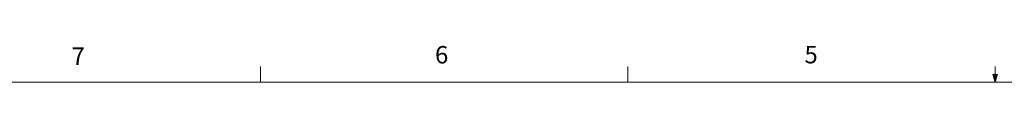
# Model space of a CAD drawing. Units: inches. Extents: x 0.4 to 16.6, y 0.2 to 10.8.
# Drawn here: x 3.3 to 8.5, y 10.6 to 10.8 of the extents above; entities that cross this region are included whole.
import ezdxf

# ---------------------------------------------------------------- set-up
doc = ezdxf.new("R2010")
doc.units = ezdxf.units.IN
doc.header["$MEASUREMENT"] = 0
doc.styles.add('SLDTEXTSTYLE0', font='TXT', dxfattribs={"width": 0.75})

msp = doc.modelspace()

# ---------------------------------------------------------------- linework, layer by layer
at = {"color": 7, "linetype": 'Continuous', "lineweight": 18}
for p, q in [((4.5635, 10.6421), (4.5635, 10.7269)), ((6.5323, 10.6421), (6.5323, 10.7269)), ((8.501, 10.6421), (8.501, 10.7269)), ((8.501, 10.6421), (8.4878, 10.684)), ((8.5136, 10.684), (8.4878, 10.684)), ((8.494, 10.684), (8.501, 10.6421)), ((8.501, 10.6421), (8.5136, 10.684)), ((8.5059, 10.684), (8.501, 10.6421)), ((0.6263, 10.6421), (16.3763, 10.6421))]:
    msp.add_line(p, q, dxfattribs=at)

# ---------------------------------------------------------------- texts
at = {"color": 7, "linetype": 'Continuous', "lineweight": 0, "char_height": 0.0937, "attachment_point": 1, "style": 'SLDTEXTSTYLE0'}
for s, insert in [('7', (3.551, 10.8287)), ('6', (5.4987, 10.8367)), ('5', (7.4787, 10.8373))]:
    msp.add_mtext(s, dxfattribs=dict(at, insert=insert))

doc.saveas('drawing.dxf')
